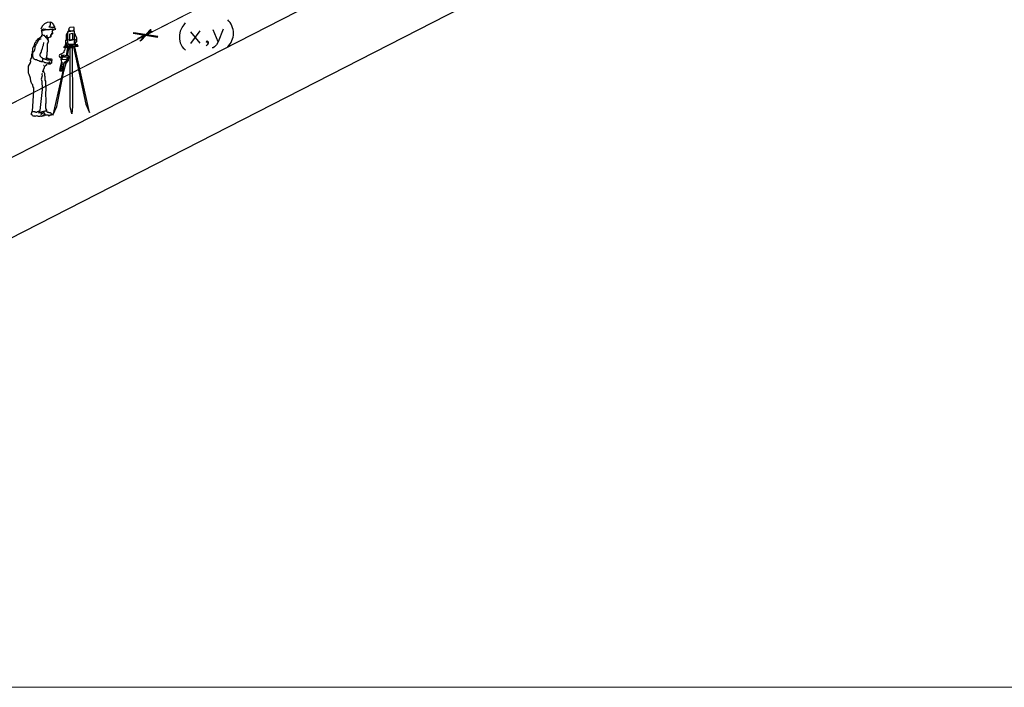
# Model space of a CAD drawing. Units: millimetres. Extents: x 2 to 722, y -302 to 414.
# Drawn here: x 129 to 218, y 166 to 227 of the extents above; entities that cross this region are included whole.
import ezdxf

# ---------------------------------------------------------------- set-up
doc = ezdxf.new("R2010")
doc.units = ezdxf.units.MM
doc.linetypes.add('ACAD_ISO02W100', pattern=[15, 12, -3])
doc.layers.add('PDF_0', color=7, linetype='Continuous', true_color=0xfad105)

msp = doc.modelspace()

# ---------------------------------------------------------------- linework, layer by layer
at = {"color": 5, "linetype": 'ACAD_ISO02W100', "ltscale": 0.1, "const_width": 0.1}
msp.add_lwpolyline([(25.542, 166.428), (403.537, 359.58)], dxfattribs=at)
at = {"layer": 'PDF_0', "color": 7, "lineweight": 0}
msp.add_lwpolyline([(24.06, 166.386), (403.537, 166.386), (403.537, 370.781), (24.06, 370.781)], close=True, dxfattribs=at)
at = {"layer": 'PDF_0', "color": 7, "lineweight": 25}
msp.add_lwpolyline([(207.58, 254.62), (52.001, 175.064)], dxfattribs=at)
at = {"layer": 'PDF_0', "color": 3, "lineweight": 25}
msp.add_lwpolyline([(215.506, 251.434), (49.292, 166.428)], dxfattribs=at)
at = {"layer": 'PDF_0', "color": 82, "lineweight": 25, "true_color": 0x37dd00}
for points in [[(132.183, 226.501), (131.887, 226.459), (131.633, 226.332), (131.421, 226.12), (131.294, 225.866)], [(132.014, 226.036), (132.014, 226.036)], [(131.379, 221.802), (131.379, 221.76), (131.421, 221.633), (131.337, 221.336), (131.379, 221.167), (131.379, 221.082), (131.379, 220.998), (131.379, 220.871), (131.421, 220.786), (131.421, 220.701), (131.421, 220.659), (131.421, 220.617), (131.421, 220.532), (131.421, 220.49), (131.421, 220.447), (131.421, 220.405), (131.21, 218.5), (131.167, 218.458), (131.125, 218.458), (131.21, 218.415), (131.125, 218.415), (131.083, 218.415), (130.998, 218.373), (130.956, 218.373), (130.913, 218.331), (130.829, 218.331), (130.786, 218.373), (130.744, 218.373), (130.702, 218.373), (130.659, 218.373), (130.575, 218.415), (130.532, 218.415), (130.532, 218.458), (130.659, 220.278), (130.659, 220.363), (130.659, 220.405), (130.659, 220.447), (130.659, 220.49), (130.659, 220.574), (130.617, 220.574), (130.617, 220.617), (130.617, 220.659), (130.575, 220.701), (130.575, 220.744), (130.575, 220.828), (130.532, 220.871), (130.49, 220.913), (130.405, 221.167), (130.363, 221.421), (130.236, 221.76), (130.194, 221.887), (130.194, 221.971), (130.194, 222.183), (130.194, 222.352), (130.194, 222.522), (130.363, 222.818), (130.363, 222.86), (130.405, 222.903), (130.405, 222.945), (130.363, 223.03), (130.363, 223.072), (130.405, 223.157), (130.448, 223.241), (130.448, 223.284), (130.49, 223.368), (130.49, 223.453), (130.49, 223.496), (130.49, 223.58), (130.532, 223.665), (130.532, 223.707), (130.532, 223.834), (130.575, 223.919), (130.575, 224.004), (130.575, 224.088), (130.575, 224.131), (130.617, 224.215), (130.659, 224.3), (130.702, 224.385), (130.744, 224.469), (130.744, 224.554), (130.786, 224.639), (130.871, 224.723), (130.913, 224.85), (130.998, 224.893), (131.04, 224.935), (131.083, 225.02), (131.167, 225.062), (131.21, 225.062), (131.252, 225.104), (131.294, 225.147), (131.337, 225.189), (131.337, 225.231), (131.379, 225.189)], [(132.395, 225.866), (132.353, 225.866), (132.353, 225.824), (132.31, 225.824), (132.268, 225.824), (132.226, 225.824), (132.183, 225.824), (132.141, 225.824), (132.099, 225.824), (132.056, 225.782), (132.014, 225.782), (131.972, 225.782), (131.929, 225.782), (131.887, 225.782), (131.845, 225.782), (131.802, 225.782), (131.76, 225.824), (131.718, 225.824), (131.675, 225.824), (131.633, 225.824), (131.591, 225.824), (131.548, 225.824), (131.548, 225.866), (131.506, 225.866), (131.464, 225.824), (131.421, 225.782), (131.379, 225.782), (131.337, 225.739), (131.379, 225.739), (131.464, 225.739), (131.506, 225.739), (131.548, 225.782), (131.591, 225.782), (131.633, 225.782), (131.675, 225.782), (131.675, 225.739)], [(131.379, 225.231), (131.337, 225.231), (131.379, 225.231)], [(131.464, 225.358), (131.464, 225.401), (131.421, 225.401), (131.421, 225.485), (131.421, 225.528), (131.379, 225.612), (131.379, 225.655), (131.379, 225.697), (131.379, 225.739), (131.379, 225.782)], [(131.421, 225.189), (131.379, 225.231), (131.379, 225.274), (131.379, 225.316), (131.421, 225.358), (131.464, 225.358), (131.506, 225.316), (131.548, 225.316), (131.591, 225.316), (131.633, 225.274), (131.633, 225.231), (131.675, 225.231), (131.718, 225.189), (131.718, 225.147), (131.76, 225.104), (131.802, 225.062), (131.845, 225.02), (131.845, 224.977), (131.887, 224.977), (131.887, 224.935), (131.929, 224.893), (131.972, 224.893), (131.972, 224.85), (131.972, 224.808), (131.972, 224.766), (132.014, 224.766), (131.972, 224.723), (131.972, 224.681), (131.929, 224.639), (131.929, 224.596), (131.887, 224.554), (131.887, 224.512), (131.887, 224.469), (131.887, 224.385), (131.887, 224.258), (131.887, 224.173), (131.887, 224.131), (131.887, 224.004), (131.887, 223.919), (131.887, 223.834), (131.845, 223.75), (131.845, 223.707), (131.845, 223.58), (131.845, 223.496), (131.802, 223.411), (131.802, 223.326), (131.802, 223.241), (131.802, 223.114)], [(131.972, 225.062), (131.929, 225.104), (131.887, 225.147), (131.887, 225.231), (131.845, 225.316)], [(132.31, 225.443), (132.268, 225.401), (132.268, 225.358), (132.226, 225.358), (132.226, 225.316), (132.226, 225.274), (132.183, 225.274), (132.183, 225.231), (132.226, 225.189), (132.183, 225.147), (132.141, 225.147), (132.099, 225.147), (132.056, 225.104), (131.972, 225.062), (131.929, 224.977), (131.929, 224.935), (131.887, 224.935)], [(132.226, 225.316), (132.183, 225.358), (132.226, 225.358)], [(132.268, 225.485), (132.268, 225.443), (132.31, 225.485), (132.353, 225.443), (132.395, 225.485), (132.395, 225.528), (132.353, 225.57), (132.353, 225.612), (132.31, 225.655), (132.353, 225.697), (132.353, 225.739), (132.395, 225.782)], [(132.353, 225.612), (132.353, 225.612)], [(132.437, 225.739), (132.437, 225.782), (132.395, 225.782), (132.395, 225.824), (132.395, 225.866), (132.437, 225.866), (132.48, 225.866)], [(132.437, 225.782), (132.649, 225.866), (132.607, 225.909), (132.522, 225.951)], [(133.75, 224.766), (133.623, 224.977), (133.623, 225.358), (133.834, 225.697)], [(134.3, 225.57), (134.512, 225.062), (134.512, 224.723), (134.3, 224.512)], [(131.337, 224.004), (131.379, 223.961), (131.337, 223.919), (131.337, 223.877), (131.337, 223.834), (131.337, 223.792), (131.294, 223.75), (131.252, 223.665), (131.252, 223.623), (131.21, 223.58), (131.21, 223.538), (131.21, 223.496), (131.252, 223.411), (131.294, 223.368), (131.337, 223.326), (131.379, 223.284), (131.421, 223.241), (131.464, 223.241), (131.506, 223.199), (131.548, 223.199), (131.633, 223.199), (131.675, 223.157), (131.76, 223.157), (131.802, 223.114), (131.845, 223.072), (131.887, 223.072), (131.929, 223.072), (132.014, 223.072), (132.056, 223.072), (132.141, 223.072), (132.226, 223.03), (132.268, 222.987), (132.268, 222.945), (132.268, 222.903), (132.268, 222.818), (132.268, 222.776), (132.183, 222.733), (132.141, 222.691), (132.056, 222.691), (132.014, 222.691), (131.972, 222.733), (131.929, 222.776), (131.845, 222.776), (131.76, 222.818), (131.675, 222.818), (131.591, 222.86), (131.506, 222.903), (131.421, 222.903), (131.337, 222.903), (131.294, 222.945), (131.21, 222.945), (131.125, 222.987), (131.04, 223.03), (130.998, 223.03), (130.913, 223.072), (130.829, 223.072), (130.744, 223.114), (130.702, 223.157), (130.659, 223.199), (130.617, 223.241), (130.617, 223.326), (130.575, 223.368), (130.575, 223.453), (130.575, 223.58), (130.575, 223.665), (130.617, 223.792), (130.702, 223.877), (130.744, 224.004), (130.786, 224.173), (130.786, 224.258), (130.829, 224.342), (130.871, 224.427), (130.871, 224.512), (130.956, 224.596), (130.998, 224.681), (131.04, 224.723), (131.04, 224.766), (131.083, 224.808), (131.083, 224.85), (131.125, 224.893), (131.167, 224.935), (131.252, 224.977), (131.337, 224.977)], [(131.548, 224.639), (131.548, 224.596), (131.506, 224.469), (131.506, 224.385), (131.464, 224.258), (131.421, 224.131), (131.379, 224.004)], [(133.58, 224.639), (133.58, 224.385), (133.496, 224.173), (133.453, 223.919), (133.369, 223.877), (133.369, 223.75), (133.157, 223.623), (132.988, 223.538), (132.945, 223.453), (132.988, 223.368), (133.03, 223.326), (133.072, 223.326), (133.157, 223.368)], [(134.215, 224.258), (134.131, 224.173), (133.961, 224.173), (133.834, 224.215), (133.665, 223.453)], [(134.258, 224.258), (135.358, 219.093), (135.697, 218.331), (134.385, 224.258)], [(132.988, 222.183), (133.284, 222.098), (133.369, 222.056), (133.284, 222.098), (133.453, 222.86), (133.58, 222.776), (133.453, 222.86), (133.707, 223.072), (133.792, 223.03), (133.707, 223.072), (133.792, 223.453)], [(133.707, 224.215), (133.58, 223.453)], [(134.131, 224.173), (134.173, 218.881), (134.088, 218.204), (133.961, 218.881), (133.961, 224.173)], [(131.802, 222.691), (131.802, 222.649), (131.802, 222.606), (131.76, 222.564), (131.718, 222.606), (131.675, 222.522), (131.633, 222.479), (131.591, 222.479), (131.591, 222.437), (131.591, 222.395), (131.591, 222.352), (131.548, 222.225), (131.506, 222.141), (131.548, 222.098), (131.548, 222.014), (131.591, 221.929), (131.633, 221.887), (131.633, 221.844), (131.633, 221.802), (131.633, 221.717), (131.633, 221.675), (131.675, 221.59), (131.675, 221.506), (131.675, 221.421), (131.675, 221.336), (131.675, 221.252), (131.718, 221.167), (131.718, 220.955), (131.718, 220.786), (131.76, 220.574), (131.76, 220.447), (131.76, 220.32), (131.718, 220.151), (131.718, 220.024), (131.718, 219.897), (131.718, 219.812), (131.718, 219.77), (131.76, 219.643), (131.76, 219.474), (131.76, 219.347), (131.76, 219.262), (131.76, 219.177), (131.718, 219.093), (131.718, 219.008), (131.718, 218.923), (131.718, 218.839), (131.718, 218.754), (131.76, 218.669), (131.76, 218.627), (131.802, 218.542), (131.802, 218.458), (131.76, 218.458), (131.675, 218.458), (131.591, 218.415), (131.548, 218.415), (131.506, 218.373), (131.379, 218.373), (131.337, 218.331), (131.252, 218.288), (131.21, 218.288), (131.083, 218.288), (131.21, 218.373), (131.125, 218.373), (131.125, 218.458)], [(131.506, 223.199), (131.506, 223.157), (131.464, 223.114), (131.464, 223.03), (131.421, 222.987), (131.379, 222.945)], [(131.548, 222.564), (131.506, 222.564)], [(131.802, 223.241), (131.802, 223.199), (131.76, 223.114)], [(132.31, 223.03), (132.31, 223.072), (132.31, 223.114), (132.268, 223.157), (132.183, 223.157), (132.141, 223.157), (132.056, 223.157), (132.014, 223.157), (131.929, 223.199), (131.887, 223.241), (131.845, 223.241), (131.802, 223.241), (131.802, 223.326)], [(133.199, 222.479), (133.115, 222.479), (133.199, 222.437)], [(133.157, 222.691), (133.242, 222.649)], [(133.157, 222.649), (133.242, 222.606)], [(133.157, 222.606), (133.199, 222.564)], [(133.665, 223.326), (133.623, 223.072), (133.199, 223.114)], [(133.199, 222.818), (133.284, 222.818)], [(133.199, 222.733), (133.242, 222.733)], [(133.242, 222.479), (133.326, 222.479)], [(133.284, 222.649), (133.369, 222.606)], [(133.284, 222.564), (133.369, 222.564)], [(133.326, 222.818), (133.411, 222.776)], [(133.326, 222.733), (133.411, 222.691)], [(133.326, 222.649), (133.369, 222.649)], [(131.421, 221.844), (131.379, 221.76)], [(131.548, 222.225), (131.506, 222.225), (131.506, 222.141), (131.464, 222.014), (131.464, 221.971)], [(133.284, 222.056), (132.395, 218.077), (132.734, 218.881), (133.369, 222.056)], [(133.072, 222.31), (133.157, 222.31)], [(133.072, 222.268), (133.157, 222.268)], [(133.072, 222.225), (133.115, 222.225)], [(133.115, 222.437), (133.157, 222.395)], [(133.284, 222.268), (133.199, 222.268), (133.284, 222.225)], [(133.199, 222.225), (133.242, 222.183)], [(133.242, 222.437), (133.326, 222.437)], [(133.242, 222.395), (133.326, 222.395)], [(131.294, 217.992), (131.252, 217.992), (131.167, 217.95), (131.083, 217.95), (131.04, 217.992), (130.956, 217.992), (130.913, 218.034), (130.829, 217.992), (130.786, 217.95), (130.744, 217.992), (130.702, 217.992), (130.617, 217.992), (130.575, 218.034), (130.532, 218.077), (130.448, 218.119), (130.448, 218.161), (130.448, 218.204), (130.448, 218.246), (130.49, 218.331), (130.49, 218.373), (130.532, 218.415), (130.575, 218.415)], [(131.675, 218.246), (131.591, 218.288), (131.548, 218.288), (131.506, 218.246), (131.464, 218.246), (131.421, 218.246), (131.379, 218.246), (131.379, 218.331), (131.21, 218.331), (131.21, 218.373), (131.167, 218.415), (131.167, 218.458)], [(131.421, 218.246), (131.379, 218.204), (131.294, 218.119)], [(131.675, 218.204), (131.675, 218.161), (131.464, 217.992), (131.421, 217.992), (131.379, 217.992), (131.337, 217.95), (131.294, 217.95)], [(131.379, 218.204), (131.337, 218.204), (131.294, 218.161)], [(132.31, 218.204), (132.31, 218.161), (132.31, 218.119), (132.268, 218.119), (132.268, 218.077), (132.226, 218.077), (132.183, 218.077), (132.141, 218.077), (132.099, 218.034), (132.056, 218.034), (132.014, 218.034), (131.929, 218.077), (131.845, 218.077), (131.675, 218.077), (131.633, 218.034), (131.591, 218.034), (131.506, 217.992)], [(131.972, 218.034), (132.056, 218.077), (132.099, 218.077), (132.183, 218.119), (132.268, 218.161), (132.268, 218.204), (132.226, 218.246), (132.141, 218.288), (132.056, 218.288), (132.014, 218.331), (131.929, 218.331), (131.845, 218.373), (131.802, 218.458), (131.802, 218.5)]]:
    msp.add_lwpolyline(points, dxfattribs=at)
for points in [[(132.056, 226.078), (132.099, 226.12), (132.141, 226.163), (132.141, 226.205), (132.183, 226.247), (132.183, 226.29), (132.183, 226.332), (132.183, 226.374), (132.183, 226.417), (132.183, 226.459), (132.183, 226.501), (132.226, 226.501), (132.268, 226.459), (132.31, 226.417), (132.353, 226.374), (132.395, 226.332), (132.437, 226.247), (132.48, 226.163), (132.522, 226.078), (132.522, 225.993), (132.48, 225.993), (132.437, 225.993), (132.395, 225.993), (132.353, 225.993), (132.31, 225.993), (132.268, 225.993), (132.226, 225.993), (132.183, 226.036), (132.141, 226.036), (132.099, 226.036), (132.056, 226.036), (132.014, 226.036)], [(133.961, 225.697), (134.173, 225.697), (134.3, 225.782), (134.3, 225.993), (134.215, 226.036), (133.919, 225.993), (133.834, 225.909), (133.834, 225.782)], [(133.75, 225.655), (134.3, 225.697), (134.3, 224.512), (133.877, 224.469), (133.792, 224.512), (133.75, 224.596)], [(133.834, 225.782), (133.834, 225.824), (133.792, 225.824), (133.792, 225.782)], [(134.173, 225.485), (134.173, 224.85), (133.919, 224.808), (133.919, 225.443)], [(134.639, 224.385), (134.639, 224.3), (133.411, 224.173), (133.411, 224.3)], [(134.596, 224.512), (134.596, 224.469), (133.496, 224.385), (133.496, 224.427)], [(134.427, 224.512), (134.385, 224.639), (134.427, 224.935), (133.665, 224.85), (133.538, 224.85), (133.538, 224.427)], [(133.665, 224.385), (133.665, 224.3), (133.538, 224.3), (133.538, 224.385)], [(134.131, 224.427), (134.131, 224.342), (133.961, 224.342), (133.961, 224.427)], [(134.554, 224.469), (134.554, 224.385), (134.427, 224.385), (134.427, 224.469)], [(133.03, 222.098), (133.369, 222.056), (133.58, 222.776), (133.792, 223.03), (133.834, 223.368), (133.792, 223.453), (133.157, 223.496), (133.115, 223.157), (133.157, 222.86), (132.988, 222.183)], [(133.242, 223.411), (133.199, 223.114), (133.284, 223.368), (133.665, 223.326)], [(132.014, 222.86), (132.014, 222.818), (132.014, 222.776), (132.056, 222.733), (132.099, 222.776), (132.141, 222.818), (132.099, 222.86), (132.056, 222.86)]]:
    msp.add_lwpolyline(points, close=True, dxfattribs=at)
at = {"layer": 'PDF_0', "color": 1, "lineweight": 25}
for points in [[(144.376, 223.961), (144.249, 224.088), (144.079, 224.3), (143.91, 224.596), (143.868, 224.977), (143.868, 225.316), (143.91, 225.697), (144.079, 225.993), (144.249, 226.247), (144.376, 226.417)], [(139.634, 225.485), (140.693, 225.316), (140.777, 225.316), (141.836, 225.147)], [(141.878, 225.189), (140.862, 225.358), (140.735, 225.358), (139.719, 225.528)], [(141.271, 225.782), (141.177, 225.792)], [(141.37, 225.612), (141.285, 225.655)], [(144.841, 224.554), (145.688, 225.697)], [(145.688, 224.596), (144.841, 225.612)], [(147.763, 225.866), (147.339, 224.723), (147.17, 224.427), (147.001, 224.258), (146.874, 224.173), (146.789, 224.173)], [(147.339, 224.723), (146.874, 225.782)], [(140.058, 225.02), (140.185, 225.02)], [(146.408, 224.723), (146.408, 224.596), (146.323, 224.427), (146.239, 224.342)]]:
    msp.add_lwpolyline(points, dxfattribs=at)
for points in [[(141.836, 225.147), (141.878, 225.189), (139.719, 225.528), (139.634, 225.485)], [(141.285, 225.655), (141.37, 225.612), (140.185, 225.02), (140.058, 225.02)], [(141.177, 225.792), (141.271, 225.782), (140.36, 224.819), (140.24, 224.776)], [(146.323, 224.639), (146.239, 224.723), (146.323, 224.808), (146.408, 224.723)]]:
    msp.add_lwpolyline(points, close=True, dxfattribs=at)
msp.add_arc((147.001, 225.485), 1.707, 313.99491, 46.00509, dxfattribs=at)

doc.saveas('drawing.dxf')
